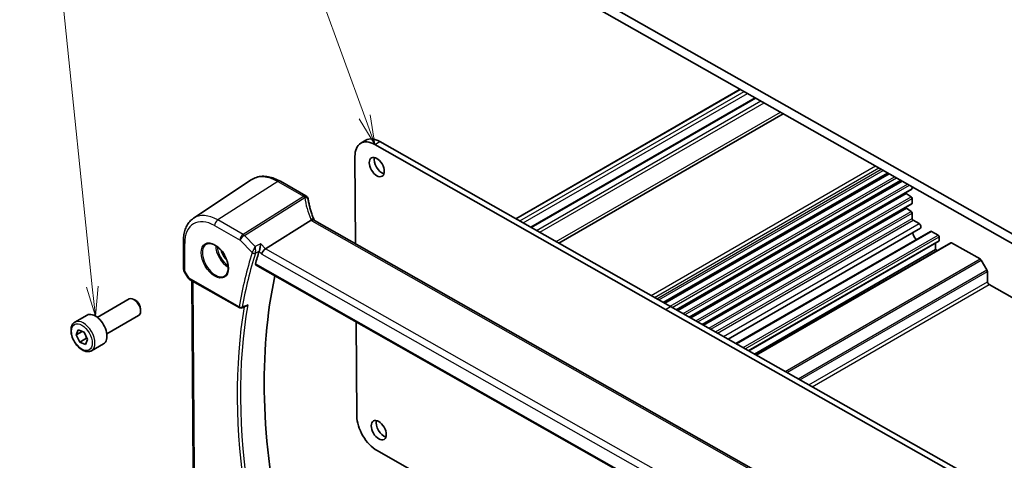
# Model space of a CAD drawing. Units: millimetres. Extents: x 0 to 5123, y 0 to 1124.
# Drawn here: x 490 to 698, y 319 to 412 of the extents above; entities that cross this region are included whole.
import ezdxf

# ---------------------------------------------------------------- set-up
doc = ezdxf.new("R2010")
doc.units = ezdxf.units.MM
for name, color, linetype, lineweight in [('Symbol (TK)', 100, 'Continuous', 18), ('Visible (ISO)', 7, 'Continuous', 35), ('Visible Narrow (ISO)', 7, 'Continuous', 25)]:
    doc.layers.add(name, color=color, linetype=linetype, lineweight=lineweight)
doc.styles.add('Note Text (TK2)', font='MS PGothic.ttf')

# ---------------------------------------------------------------- blocks, each defined once
blk = doc.blocks.new('バルーン1')
at = {"layer": 'Symbol (TK)', "color": 100}
for p, q in [((239.538, 164.527), (231.131, 187.596)), ((239.069, 164.356), (240.395, 162.178)), ((239.538, 164.527), (240.395, 162.178)), ((240.395, 162.178), (240.008, 164.699))]:
    blk.add_line(p, q, dxfattribs=at)
at = {"layer": 'Symbol (TK)'}
blk.add_circle((230.103, 190.414), 3, dxfattribs=at)
at = {"layer": 'Symbol (TK)', "color": 7, "insert": (230.103, 190.391), "char_height": 2, "attachment_point": 5, "style": 'Note Text (TK2)'}
blk.add_mtext('1', dxfattribs=at)
blk = doc.blocks.new('バルーン5')
at = {"layer": 'Symbol (TK)', "color": 100}
for p, q in [((216.47, 150.13), (213.625, 177.751)), ((216.47, 150.13), (216.726, 147.643)), ((216.726, 147.643), (216.967, 150.181)), ((215.972, 150.079), (216.726, 147.643))]:
    blk.add_line(p, q, dxfattribs=at)
at = {"layer": 'Symbol (TK)'}
blk.add_circle((213.319, 180.724), 3, dxfattribs=at)
at = {"layer": 'Symbol (TK)', "color": 7, "insert": (213.319, 180.719), "char_height": 2, "attachment_point": 5, "style": 'Note Text (TK2)'}
blk.add_mtext('5', dxfattribs=at)

msp = doc.modelspace()

# ---------------------------------------------------------------- linework, layer by layer
at = {"layer": 'Visible (ISO)'}
for p, q in [((598.321, 424.0295), (712.5853, 359.1964)), ((708.2873, 359.5937), (602.6495, 419.5323)), ((594.598, 369.7169), (642.1052, 397.1452)), ((597.7359, 367.9365), (645.2431, 395.3648)), ((603.7107, 364.5464), (651.2179, 391.9747)), ((561.7729, 385.7224), (562.8336, 386.3348)), ((565.797, 386.0585), (627.3484, 351.1345)), ((564.7364, 385.4461), (626.2877, 350.5221)), ((560.668, 364.4251), (560.5304, 382.9334)), ((526.3519, 369.81), (538.591, 377.9648)), ((550.1388, 374.5891), (544.7323, 377.6567)), ((625.8998, 351.9564), (673.407, 379.3847)), ((626.1561, 351.811), (673.6633, 379.2393)), ((628.6334, 350.4053), (676.1406, 377.8336)), ((628.8897, 350.2599), (676.3969, 377.6882)), ((631.367, 348.8543), (678.4102, 376.0146)), ((677.2462, 375.3426), (677.2483, 375.0505)), ((678.4696, 376.5122), (678.4723, 376.1541)), ((631.6233, 348.7089), (677.2483, 375.0505)), ((677.2483, 375.0505), (678.289, 374.376)), ((678.4882, 374.0186), (678.4955, 373.0382)), ((634.1007, 347.3032), (678.4333, 372.8987)), ((634.357, 347.1578), (677.2715, 371.9345)), ((677.2693, 372.2267), (677.2715, 371.9345)), ((677.2715, 371.9345), (678.3122, 371.2601)), ((541.6127, 363.3549), (551.2589, 369.3969)), ((655.6341, 310.5416), (551.9391, 369.3778)), ((678.5113, 370.9027), (678.5198, 369.7565)), ((678.7338, 369.3901), (679.9627, 368.6928)), ((639.5616, 344.2047), (680.2601, 367.702)), ((641.2053, 343.2721), (682.377, 367.0426)), ((682.624, 367.0195), (684.0028, 366.2372)), ((524.2058, 364.8873), (524.2495, 359.0057)), ((643.8946, 341.7462), (684.1601, 364.9934)), ((684.2167, 365.8709), (684.2222, 365.1329)), ((645.1126, 341.0551), (683.4621, 363.1962)), ((645.4703, 340.8521), (686.6829, 364.6462)), ((683.4518, 364.5845), (683.4621, 363.1962)), ((683.4621, 363.1962), (683.8198, 362.9932)), ((686.8311, 364.6324), (692.8716, 361.2051)), ((693.1225, 360.9431), (694.34, 358.8584)), ((539.4943, 359.9374), (645.6543, 299.7026)), ((524.3859, 358.5088), (525.1289, 357.2367)), ((525.532, 356.8625), (536.1229, 350.8533)), ((526.2785, 316.6226), (525.9813, 356.6076)), ((694.4457, 358.5098), (694.4615, 356.3836)), ((694.818, 355.7731), (757.2009, 320.3772)), ((505.9861, 348.8204), (512.7316, 352.715)), ((514.0353, 352.4406), (513.7316, 352.6159)), ((515.1458, 350.517), (515.1458, 350.1664)), ((626.2877, 350.5221), (687.8391, 315.598)), ((627.3484, 351.1345), (688.8997, 316.2104)), ((501.2544, 347.8206), (503.8, 349.2903)), ((507.9861, 345.3563), (514.7316, 349.2509)), ((501.511, 345.1105), (501.9552, 346.1719)), ((501.9552, 346.1719), (503.1658, 345.6877)), ((560.9394, 327.9124), (560.7912, 347.8537)), ((502.7788, 345.8424), (501.511, 345.1105)), ((502.2773, 343.5648), (501.511, 345.1105)), ((503.6915, 344.3813), (502.2773, 343.5648)), ((503.1658, 345.6877), (503.9321, 344.142)), ((503.9321, 344.142), (503.4878, 343.0806)), ((503.4878, 343.0806), (502.2773, 343.5648)), ((504.7544, 341.7585), (507.3, 343.2281)), ((626.7698, 285.6613), (565.2185, 320.5853))]:
    msp.add_line(p, q, dxfattribs=at)
for centre, radius, start, end in [((549.6453, 373.7194), 1, 10.835319, 60.429554), ((549.6679, 373.6062), 1, 8.308298, 11.687777), ((525.2495, 359.0131), 1, 180.425867, 210.285138), ((536.3696, 351.2881), 0.5, 240.429554, 292.056779)]:
    msp.add_arc(centre, radius, start, end, dxfattribs=at)
for centre, major_axis, ratio, start_param, end_param in [((564.7729, 380.5262), (-3, 5.1962), 0.57735027, 5.50640672, 7.07720305), ((565.8336, 381.1386), (-3, 5.1962), 0.57735027, 5.50640672, 6.28318531), ((566.2197, 381.2869), (1.125, -1.9486), 0.57735027, 3.63247533, 5.79230263), ((678.2602, 376.2745), (0.15, -0.2598), 0.57735027, 0, 0.79401774), ((572.3742, 375.3748), (-21.8641, -0.3261), 0.54626147, 0.09583735, 0.10415557), ((678.276, 374.139), (0.15, -0.2598), 0.57735027, 0.79401774, 2.2950009), ((678.2992, 371.0231), (0.15, -0.2598), 0.57735027, 0.79401774, 2.2950009), ((678.2833, 373.1585), (0.15, -0.2598), 0.57735027, 0, 0.79401774), ((678.732, 369.6361), (0.15, -0.2598), 0.57735027, 3.93561039, 5.50640672), ((679.9663, 368.211), (0.2938, -0.5089), 0.57735027, 0, 2.36481407), ((682.627, 366.6095), (-0.25, 0.433), 0.57735027, 5.50640672, 6.28318531), ((679.9541, 366.2481), (0.9125, -1.5805), 0.57735027, 4.06123816, 5.0032921), ((684.0046, 365.9912), (0.15, -0.2598), 0.57735027, 0.79401774, 2.36481407), ((684.0101, 365.2532), (0.15, -0.2598), 0.57735027, 0, 0.79401774), ((632.2347, 276.8096), (-68.0919, 117.9387), 0.57735027, 0.48512466, 0.51451121), ((541.5198, 362.6346), (-0.616, -0.7977), 0.46472046, 4.04110003, 5.55953648), ((686.8329, 364.3864), (-0.15, 0.2598), 0.57735027, 5.50640672, 6.28318531), ((692.8746, 360.7951), (0.25, -0.433), 0.57735027, 1.5794159, 2.36481407), ((694.0921, 358.7104), (0.25, -0.433), 0.57735027, 0.79401774, 1.5794159), ((637.1844, 279.6673), (-67.7857, 117.4083), 0.57735027, 0.56768611, 1.06661196), ((694.815, 356.1831), (0.25, -0.433), 0.57735027, 3.93561039, 5.50640672), ((513.7316, 350.9829), (-1, 1.7321), 0.57735027, 3.14159265, 6.28318531), ((514.0353, 351.1582), (-0.7853, 1.3602), 0.57735027, 3.92699082, 5.49778714), ((17561.5661, -10689.6824), (25955.659, -1696.2726), 0.51998822, 2.31962757, 2.3196743), ((505.55, 346.2592), (-1.75, 3.0311), 0.57735027, 3.14159265, 6.28318531), ((565.1819, 325.5052), (-3, 5.1962), 0.57735027, 0.79401774, 2.36481407), ((566.6342, 325.528), (1.125, -1.9486), 0.57735027, 3.63247533, 5.79230263)]:
    msp.add_ellipse(centre, major_axis=major_axis, ratio=ratio, start_param=start_param, end_param=end_param, dxfattribs=at)
for centre in [(565.1591, 380.6746), (565.5735, 324.9156)]:
    msp.add_ellipse(centre, major_axis=(-1.125, 1.9486), ratio=0.57735027, dxfattribs=at)
for points, knots in [([(544.7323, 377.6567), (544.3095, 377.8966), (543.8819, 378.0995), (543.0243, 378.4233), (542.5941, 378.5442), (541.739, 378.6951), (541.314, 378.725), (540.4816, 378.6843), (540.0741, 378.6134), (539.2974, 378.3662), (538.9286, 378.1898), (538.591, 377.9648)], [1.570796327, 1.570796327, 1.570796327, 1.570796327, 1.733565321, 1.733565321, 1.896334315, 1.896334315, 2.059103308, 2.059103308, 2.221872302, 2.221872302, 2.384641296, 2.384641296, 2.384641296, 2.384641296]), ([(551.9161, 369.4278), (551.7906, 369.7154), (551.6732, 370.0037), (551.455, 370.5812), (551.3541, 370.8703), (551.1692, 371.4485), (551.0852, 371.7376), (550.9339, 372.315), (550.8667, 372.6033), (550.7493, 373.1784), (550.6991, 373.4651), (550.6574, 373.7507)], [-1.303050328, -1.303050328, -1.303050328, -1.303050328, -1.252154027, -1.252154027, -1.201257727, -1.201257727, -1.150361426, -1.150361426, -1.099465126, -1.099465126, -1.048568826, -1.048568826, -1.048568826, -1.048568826]), ([(526.3519, 369.81), (526.0607, 369.6161), (525.795, 369.3836), (525.3251, 368.8566), (525.1209, 368.5623), (524.7757, 367.927), (524.6346, 367.586), (524.4126, 366.868), (524.3316, 366.4908), (524.2267, 365.7085), (524.2027, 365.3031), (524.2058, 364.8873)], [2.384641296, 2.384641296, 2.384641296, 2.384641296, 2.536031568, 2.536031568, 2.687421839, 2.687421839, 2.838812111, 2.838812111, 2.990202382, 2.990202382, 3.141592654, 3.141592654, 3.141592654, 3.141592654]), ([(551.8838, 369.4127), (551.875, 369.419), (551.8658, 369.4248), (551.7915, 369.4675), (551.7111, 369.4862), (551.5261, 369.4846), (551.4233, 369.4639), (551.3164, 369.4248)], [-0.0824530411, -0.0824530411, -0.0824530411, -0.0824530411, -0.0768103675, -0.0768103675, -0.0385773765, -0.0385773765, 0, 0, 0, 0]), ([(551.9391, 369.3778), (551.9347, 369.3803), (551.9305, 369.3828), (551.9223, 369.3876), (551.9184, 369.39), (551.9108, 369.3947), (551.9071, 369.3971), (551.9, 369.4017), (551.8965, 369.4039), (551.89, 369.4084), (551.8868, 369.4106), (551.8838, 369.4127)], [0, 0, 0, 0, 0.020971984, 0.020971984, 0.041943969, 0.041943969, 0.062915953, 0.062915953, 0.083887937, 0.083887937, 0.104859921, 0.104859921, 0.104859921, 0.104859921]), ([(551.9399, 369.3773), (551.9389, 369.3794), (551.9379, 369.3814), (551.9331, 369.391), (551.9295, 369.3984), (551.9226, 369.4132), (551.9193, 369.4206), (551.9161, 369.4278)], [-1.3643444079, -1.3643444079, -1.3643444079, -1.3643444079, -1.3570954038, -1.3570954038, -1.3300728658, -1.3300728658, -1.3030503278, -1.3030503278, -1.3030503278, -1.3030503278]), ([(529.1045, 364.3488), (529.3175, 364.4599), (529.5691, 364.5076), (530.1105, 364.4619), (530.3931, 364.3806), (530.9662, 364.1035), (531.2558, 363.9118), (531.8186, 363.4345), (532.0917, 363.1487), (532.5928, 362.5106), (532.8204, 362.1581), (533.2056, 361.4233), (533.3629, 361.041), (533.591, 360.2879), (533.6619, 359.9172), (533.7123, 359.2273), (533.6921, 358.9082), (533.5685, 358.3519), (533.4648, 358.1159), (533.2327, 357.7998), (533.1201, 357.6939), (532.9933, 357.6133)], [3.96030562, 3.96030562, 3.96030562, 3.96030562, 4.31760775, 4.31760775, 4.6399442, 4.6399442, 4.95142403, 4.95142403, 5.26356295, 5.26356295, 5.57708897, 5.57708897, 5.89094904, 5.89094904, 6.20394294, 6.20394294, 6.51541186, 6.51541186, 6.82894398, 6.82894398, 7.05250782, 7.05250782, 7.05250782, 7.05250782]), ([(540.5684, 364.4282), (540.5682, 364.4266), (540.568, 364.425), (540.549, 364.2487), (540.5211, 364.048), (540.4604, 363.6901), (540.4312, 363.5355), (540.3741, 363.27), (540.3478, 363.158), (540.2975, 362.9678), (540.2744, 362.8891), (540.252, 362.8233)], [-0.000606705, -0.000606705, -0.000606705, -0.000606705, 0, 0, 0.066869845, 0.066869845, 0.113812201, 0.113812201, 0.149142015, 0.149142015, 0.179082891, 0.179082891, 0.179082891, 0.179082891]), ([(539.4943, 359.9374), (539.4924, 359.9385), (539.4905, 359.9397), (539.4637, 359.9571), (539.4463, 359.984), (539.4343, 360.0519), (539.4383, 360.0918), (539.4497, 360.1329)], [0.0364170353, 0.0364170353, 0.0364170353, 0.0364170353, 0.0378401854, 0.0378401854, 0.0571706751, 0.0571706751, 0.075250625, 0.075250625, 0.075250625, 0.075250625]), ([(525.1289, 357.2367), (525.1505, 357.1996), (525.1741, 357.1663), (525.2232, 357.1053), (525.2488, 357.0775), (525.3017, 357.0261), (525.3289, 357.0024), (525.3846, 356.9579), (525.4132, 356.9372), (525.4716, 356.8981), (525.5015, 356.8798), (525.532, 356.8625)], [0.832197078, 0.832197078, 0.832197078, 0.832197078, 0.955296522, 0.955296522, 1.078395966, 1.078395966, 1.20149541, 1.20149541, 1.324594855, 1.324594855, 1.447694299, 1.447694299, 1.447694299, 1.447694299]), ([(537.4737, 351.196), (537.5314, 351.2194), (537.5874, 351.2513), (537.7058, 351.336), (537.767, 351.3929), (537.8218, 351.4569), (537.8227, 351.458), (537.8237, 351.4591)], [-0.0446699848, -0.0446699848, -0.0446699848, -0.0446699848, -0.0249015531, -0.0249015531, 0, 0, 0.0004310569, 0.0004310569, 0.0004310569, 0.0004310569]), ([(504.7544, 341.7585), (504.5653, 341.6493), (504.3515, 341.5849), (503.8901, 341.5451), (503.6418, 341.577), (503.1161, 341.736), (502.8386, 341.8757), (502.2949, 342.249), (502.0294, 342.4861), (501.543, 343.0272), (501.322, 343.3306), (500.9434, 343.9739), (500.7856, 344.3134), (500.5474, 344.9997), (500.4674, 345.3463), (500.3972, 346.0175), (500.4075, 346.3421), (500.5302, 346.9302), (500.6403, 347.1963), (500.9272, 347.5814), (501.0796, 347.7197), (501.2544, 347.8206)], [2.50860224, 2.50860224, 2.50860224, 2.50860224, 2.77244742, 2.77244742, 3.0603775, 3.0603775, 3.38832937, 3.38832937, 3.72794426, 3.72794426, 4.0649295, 4.0649295, 4.40024325, 4.40024325, 4.7369648, 4.7369648, 5.07652529, 5.07652529, 5.40635852, 5.40635852, 5.65019489, 5.65019489, 5.65019489, 5.65019489])]:
    msp.add_open_spline(points, degree=3, knots=knots, dxfattribs=at)
for points in [[(551.3164, 369.4248), (551.296, 369.4174), (551.2768, 369.4081), (551.2589, 369.3969)], [(540.252, 362.8233), (540.2502, 362.8181), (540.2485, 362.8129), (540.2469, 362.8078)]]:
    msp.add_open_spline(points, degree=3, dxfattribs=at)
for points, weights in [([(503.0897, 345.7181), (503.5106, 345.1482), (503.6915, 344.3813)], [1.03722513452, 1.13306103985, 1]), ([(503.6915, 344.3813), (503.7613, 344.3688), (503.8262, 344.3556)], [1, 1.01210756465, 1.02231994364])]:
    msp.add_rational_spline(points, weights, degree=2, dxfattribs=at)
at = {"layer": 'Visible Narrow (ISO)'}
for p, q in [((594.6848, 369.6677), (642.192, 397.096)), ((595.4058, 369.2586), (642.913, 396.6869)), ((596.119, 368.8539), (643.6262, 396.2822)), ((597.8806, 367.8544), (645.3878, 395.2827)), ((598.9412, 367.2526), (646.4484, 394.6809)), ((599.6544, 366.8479), (647.1616, 394.2762)), ((603.1074, 364.8887), (650.6146, 392.317)), ((564.7364, 385.4461), (565.797, 386.0585)), ((623.2395, 353.4658), (670.7467, 380.8941)), ((623.9527, 353.0611), (671.4599, 380.4894)), ((624.4477, 352.7803), (671.9549, 380.2086)), ((624.8756, 352.5375), (672.3828, 379.9658)), ((625.8093, 352.0077), (673.3165, 379.436)), ((544.1957, 377.5845), (531.4735, 369.4625)), ((544.1957, 377.5845), (549.6022, 374.5168)), ((627.2701, 351.1789), (674.7773, 378.6072)), ((627.6827, 350.9447), (675.1899, 378.373)), ((628.5429, 350.4567), (676.0501, 377.885)), ((630.0037, 349.6278), (677.511, 377.0561)), ((630.4164, 349.3937), (677.9236, 376.822)), ((631.2766, 348.9056), (678.4723, 376.1541)), ((549.6248, 374.4037), (536.8582, 366.4072)), ((537.1209, 366.1999), (549.8874, 374.1963)), ((632.7374, 348.0768), (678.289, 374.376)), ((633.15, 347.8426), (678.4882, 374.0186)), ((634.0102, 347.3546), (678.4955, 373.0382)), ((635.471, 346.5257), (678.3122, 371.2601)), ((536.8582, 366.4072), (531.4735, 369.4625)), ((551.4025, 369.3056), (655.0975, 310.4693)), ((635.8836, 346.2916), (678.5113, 370.9027)), ((636.8892, 345.721), (678.5198, 369.7565)), ((637.3172, 345.4782), (678.7338, 369.3901)), ((530.8095, 368.2568), (536.1942, 365.2015)), ((638.5461, 344.7809), (679.9627, 368.6928)), ((641.35, 343.19), (682.624, 367.0195)), ((536.1942, 365.2015), (538.7805, 362.5435)), ((539.4046, 363.8529), (537.1209, 366.1999)), ((642.7288, 342.4077), (684.0028, 366.2372)), ((643.1567, 342.1649), (684.2167, 365.8709)), ((643.8042, 341.7975), (684.2222, 365.1329)), ((524.5424, 358.6049), (524.4986, 364.4864)), ((540.2469, 362.8078), (540.8127, 362.2263)), ((541.6127, 363.3549), (540.5684, 364.4282)), ((645.8041, 304.237), (541.6127, 363.3549)), ((645.5571, 340.8029), (686.8311, 364.6324)), ((540.8127, 362.2263), (645.2028, 302.9957)), ((651.5976, 337.3755), (692.8716, 361.2051)), ((651.953, 337.1739), (693.1225, 360.9431)), ((525.4251, 357.0933), (524.5424, 358.6049)), ((645.6093, 299.8983), (539.4497, 360.1329)), ((654.3881, 335.7922), (694.34, 358.8584)), ((536.016, 351.084), (525.4251, 357.0933)), ((654.746, 335.5892), (694.4457, 358.5098)), ((526.5704, 316.35), (526.2724, 356.4424)), ((656.6112, 334.5308), (694.4615, 356.3836)), ((657.3245, 334.1261), (694.818, 355.7731)), ((626.2877, 350.5221), (627.3484, 351.1345))]:
    msp.add_line(p, q, dxfattribs=at)
for centre, major_axis, ratio, start_param, end_param in [((544.2624, 368.6099), (-5.4724, 9.4785), 0.57735027, 5.50640672, 6.32025169), ((544.2388, 376.787), (0.4935, 0.8697), 0.58230528, 0, 0.83341094), ((549.6453, 373.7194), (0.4935, 0.8697), 0.58230528, 0, 0.83341094), ((549.6453, 373.7194), (0.9822, 0.188), 0.79599902, 0, 1.46299441), ((570.4605, 376.6937), (20.9832, 1.161), 0.60173081, 3.2224344, 3.23150186), ((549.6679, 373.6062), (0.9793, 0.2026), 0.79537557, 0, 1.45115594), ((549.6679, 373.6062), (0.5308, -0.8475), 0.54070791, 1.96444793, 2.34442647), ((549.6679, 373.6062), (0.9895, 0.1445), 0.57936159, 0, 1.26342516), ((570.7543, 372.305), (-19.5108, 10.3733), 0.75673705, 0.50744713, 0.76192863), ((530.8644, 360.8745), (-4.5014, 7.7967), 0.57735027, 5.50640672, 7.07720305), ((531.5345, 361.2614), (-5.0008, 8.6616), 0.57735027, 5.50640672, 6.32025169), ((531.5166, 368.665), (-0.4935, -0.8697), 0.58230528, 3.9750036, 5.49344005), ((550.9996, 369.0277), (0.9165, 0.4001), 0.50372022, 0, 1.11815205), ((553.0797, 369.8738), (-1.8582, 0.9879), 0.75673705, 0.76192863, 0.87676289), ((552.8161, 370.208), (1.9984, 0.1106), 0.60173081, 3.78641686, 3.89391601), ((551.4456, 368.5081), (0.4935, 0.8697), 0.58230528, 0, 0.83341094), ((525.2057, 364.8947), (-1, -0.0074), 0.57235237, 0, 0.78112536), ((536.9013, 365.6097), (-0.4935, -0.8697), 0.58230528, 3.9750036, 5.49344005), ((536.9013, 365.6097), (0.7167, 0.6974), 0.32809054, 0.9656038, 2.48404025), ((536.9013, 365.6097), (-0.5308, 0.8475), 0.54070791, 5.10604059, 5.48601912), ((531.0009, 360.9533), (1.945, -3.3688), 0.57735027, 3.11689743, 6.30788053), ((533.6978, 362.5104), (1.8784, -3.2534), 0.57735027, 3.92825549, 5.49652247), ((533.8342, 362.5892), (-1.7784, 3.0803), 0.57735027, 0.85247544, 2.28911721), ((533.8342, 362.5892), (1.2216, -2.116), 0.57735027, 4.18357327, 5.24120469), ((533.9707, 362.668), (-1.1217, 1.9429), 0.57735027, 1.3901663, 1.75142635), ((631.174, 276.1972), (68.3866, -118.4491), 0.57735027, 3.62698442, 3.74740773), ((631.4968, 276.3836), (-68.1376, 118.0177), 0.57735027, 0.48539177, 0.60581508), ((539.134, 362.7477), (-0.4766, 0.1511), 0.72218489, 0.98755688, 2.47108674), ((539.1366, 362.7555), (-0.4734, 0.161), 0.70918945, 1.0042333, 2.48609218), ((525.2495, 359.0131), (-1, -0.0074), 0.57235237, 0, 0.78112536), ((525.2495, 359.0131), (-0.8635, -0.5043), 0.00703777, 5.66768809, 6.28318531), ((526.1634, 357.4481), (1.0494, 0.1708), 0.32330002, 3.26530934, 3.88080656), ((525.7787, 357.2974), (-0.2467, -0.4349), 0.58230528, 5.49344005, 6.28318531), ((632.2347, 276.8096), (68.321, -118.3355), 0.57735027, 3.75333765, 4.11960666), ((632.5574, 276.9959), (-68.072, 117.9041), 0.57735027, 0.60660978, 0.9814257), ((536.3696, 351.2881), (-0.4927, 0.0852), 0.67119141, 0.89283271, 2.37636257), ((536.3696, 351.2881), (-0.2467, -0.4349), 0.58230528, 5.49344005, 6.28318531), ((536.3696, 351.2881), (0.1878, -0.4634), 0.58152895, 0, 0.68308711), ((503.0044, 344.7895), (1.75, -3.0311), 0.57735027, 0, 3.14159265)]:
    msp.add_ellipse(centre, major_axis=major_axis, ratio=ratio, start_param=start_param, end_param=end_param, dxfattribs=at)
for centre, major_axis in [((530.8644, 360.8745), (-2.0449, 3.5419)), ((502.7215, 344.6262), (1.55, -2.6847))]:
    msp.add_ellipse(centre, major_axis=major_axis, ratio=0.57735027, dxfattribs=at)
for points, knots in [([(539.4046, 363.8529), (539.3489, 363.7526), (539.2864, 363.6347), (539.1772, 363.4199), (539.132, 363.3288), (539.0569, 363.173), (539.0276, 363.1112), (538.9665, 362.9799), (538.9343, 362.9088), (538.8764, 362.7776), (538.8503, 362.7168), (538.812, 362.624), (538.7984, 362.5901), (538.7862, 362.5587)], [-0.0004134573, -0.0004134573, -0.0004134573, -0.0004134573, 0.0268080959, 0.0268080959, 0.044998484, 0.044998484, 0.056531559, 0.056531559, 0.0694410803, 0.0694410803, 0.081133756, 0.081133756, 0.0884416783, 0.0884416783, 0.0884416783, 0.0884416783]), ([(539.4423, 362.4233), (539.452, 362.4551), (539.4609, 362.4901), (539.4811, 362.5866), (539.4906, 362.6508), (539.505, 362.791), (539.5092, 362.8678), (539.5119, 363.0112), (539.511, 363.0793), (539.5038, 363.252), (539.4949, 363.3543), (539.4636, 363.5981), (539.4368, 363.7345), (539.4046, 363.8529)], [-0.0884416783, -0.0884416783, -0.0884416783, -0.0884416783, -0.081133756, -0.081133756, -0.0694410803, -0.0694410803, -0.056531559, -0.056531559, -0.044998484, -0.044998484, -0.0268080959, -0.0268080959, 0.0004134573, 0.0004134573, 0.0004134573, 0.0004134573]), ([(539.4423, 362.4233), (539.5186, 362.461), (539.5949, 362.4986), (539.6712, 362.5363), (539.8647, 362.632), (540.0582, 362.7276), (540.2518, 362.8232)], [0.258172401, 0.258172401, 0.258172401, 0.258172401, 0.287822336, 0.287822336, 0.287822336, 0.363025991, 0.363025991, 0.363025991, 0.363025991]), ([(538.7862, 362.5587), (538.7852, 362.5562), (538.7842, 362.5536), (538.7823, 362.5486), (538.7814, 362.5461), (538.7805, 362.5435)], [-0.00118476158, -0.00118476158, -0.00118476158, -0.00118476158, -0.00059238079, -0.00059238079, 0, 0, 0, 0]), ([(539.4397, 362.4154), (539.4401, 362.4167), (539.4405, 362.418), (539.4414, 362.4206), (539.4418, 362.4219), (539.4423, 362.4233)], [0, 0, 0, 0, 0.00059238079, 0.00059238079, 0.00118476158, 0.00118476158, 0.00118476158, 0.00118476158]), ([(537.8237, 351.4591), (537.5186, 351.3354), (537.2136, 351.2118), (536.9086, 351.0881), (536.8342, 351.058), (536.7598, 351.0278), (536.6853, 350.9976)], [-0.359197503, -0.359197503, -0.359197503, -0.359197503, -0.237845764, -0.237845764, -0.237845764, -0.208233099, -0.208233099, -0.208233099, -0.208233099])]:
    msp.add_open_spline(points, degree=3, knots=knots, dxfattribs=at)
for points in [[(540.5684, 364.4282), (540.1804, 364.2364), (539.7925, 364.0447), (539.4046, 363.8529)], [(540.252, 362.8233), (540.2519, 362.8233), (540.2518, 362.8232), (540.2518, 362.8232)]]:
    msp.add_open_spline(points, degree=3, dxfattribs=at)

# ---------------------------------------------------------------- block references
at = {"layer": 'Symbol (TK)', "xscale": 2.5, "yscale": 2.5, "zscale": 2.5}
for name in ['バルーン1', 'バルーン5']:
    msp.add_blockref(name, (-36.25, -20), dxfattribs=at)

doc.saveas('drawing.dxf')
